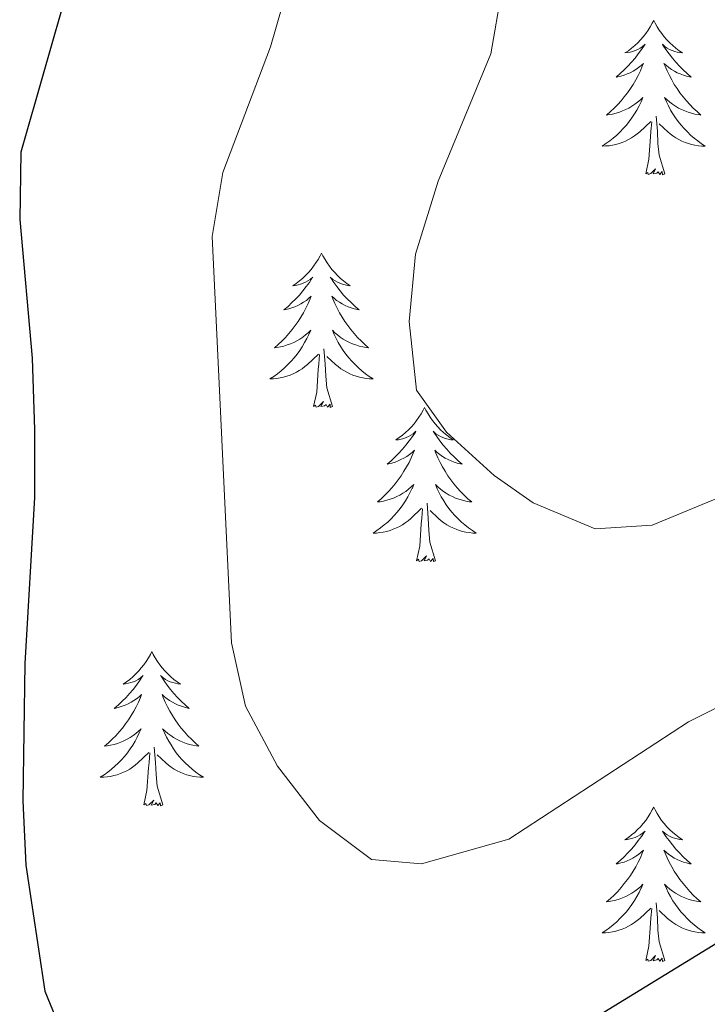
# Model space of a CAD drawing. Units: metres. Extents: x 594031 to 598526, y 4647702 to 4650732.
# Drawn here: x 597784 to 597837, y 4650114 to 4650190 of the extents above; entities that cross this region are included whole.
import ezdxf

# ---------------------------------------------------------------- set-up
doc = ezdxf.new("R2010")
doc.units = ezdxf.units.M
doc.header["$MEASUREMENT"] = 0
for name, color, linetype, lineweight in [('Level 36', 19, 'Continuous', 40), ('Level 4', 36, 'Continuous', 30), ('Level 5', 36, 'Continuous', 0)]:
    doc.layers.add(name, color=color, linetype=linetype, lineweight=lineweight)

msp = doc.modelspace()

# ---------------------------------------------------------------- linework, layer by layer
at = {"layer": 'Level 36', "color": 92, "linetype": 'Continuous', "lineweight": 0}
for points in [[(597832.96, 4650190.4), (597832.85, 4650190.18), (597832.69, 4650189.91), (597832.53, 4650189.64), (597832.35, 4650189.39), (597832.15, 4650189.14), (597831.94, 4650188.9), (597831.73, 4650188.67), (597831.49, 4650188.46), (597831.25, 4650188.26), (597831, 4650188.06), (597830.74, 4650187.89), (597830.94, 4650187.91), (597831.15, 4650187.95), (597831.35, 4650188), (597831.54, 4650188.07), (597831.73, 4650188.16), (597831.91, 4650188.26), (597832.08, 4650188.37), (597832.29, 4650188.56), (597832.25, 4650188.49), (597832.02, 4650188.15), (597831.77, 4650187.81), (597831.52, 4650187.49), (597831.25, 4650187.17), (597830.97, 4650186.86), (597830.68, 4650186.57), (597830.38, 4650186.29), (597830.06, 4650186.02), (597830.19, 4650186.04), (597830.43, 4650186.1), (597830.67, 4650186.17), (597830.91, 4650186.26), (597831.14, 4650186.36), (597831.37, 4650186.48), (597831.58, 4650186.61), (597831.79, 4650186.76), (597831.99, 4650186.91), (597832.17, 4650187.08), (597832.08, 4650186.86), (597831.93, 4650186.5), (597831.76, 4650186.15), (597831.57, 4650185.8), (597831.37, 4650185.46), (597831.16, 4650185.13), (597830.93, 4650184.81), (597830.69, 4650184.5), (597830.44, 4650184.19), (597830.18, 4650183.9), (597829.9, 4650183.62), (597829.62, 4650183.35), (597829.32, 4650183.09), (597829.52, 4650183.12), (597829.78, 4650183.16), (597830.05, 4650183.23), (597830.31, 4650183.3), (597830.56, 4650183.4), (597830.81, 4650183.51), (597831.05, 4650183.63), (597831.28, 4650183.77), (597831.51, 4650183.92), (597831.72, 4650184.08), (597831.93, 4650184.26), (597832.13, 4650184.45), (597831.98, 4650184.12)], [(597832.96, 4650190.4), (597833.07, 4650190.18), (597833.23, 4650189.91), (597833.39, 4650189.64), (597833.58, 4650189.39), (597833.77, 4650189.14), (597833.98, 4650188.9), (597834.2, 4650188.67), (597834.43, 4650188.46), (597834.67, 4650188.26), (597834.92, 4650188.06), (597835.18, 4650187.89), (597834.98, 4650187.91), (597834.78, 4650187.95), (597834.58, 4650188), (597834.38, 4650188.07), (597834.19, 4650188.16), (597834.01, 4650188.26), (597833.84, 4650188.37), (597833.63, 4650188.56), (597833.67, 4650188.49), (597833.9, 4650188.15), (597834.15, 4650187.81), (597834.4, 4650187.49), (597834.67, 4650187.17), (597834.95, 4650186.86), (597835.24, 4650186.57), (597835.55, 4650186.29), (597835.86, 4650186.02), (597835.73, 4650186.04), (597835.49, 4650186.1), (597835.25, 4650186.17), (597835.01, 4650186.26), (597834.78, 4650186.36), (597834.56, 4650186.48), (597834.34, 4650186.61), (597834.13, 4650186.76), (597833.94, 4650186.91), (597833.75, 4650187.08), (597833.84, 4650186.86), (597833.99, 4650186.5), (597834.17, 4650186.15), (597834.35, 4650185.8), (597834.55, 4650185.46), (597834.76, 4650185.13), (597834.99, 4650184.81), (597835.23, 4650184.49), (597835.48, 4650184.19), (597835.74, 4650183.9), (597836.02, 4650183.62), (597836.31, 4650183.35), (597836.6, 4650183.09), (597836.41, 4650183.12), (597836.14, 4650183.16), (597835.88, 4650183.22), (597835.62, 4650183.3), (597835.36, 4650183.4), (597835.11, 4650183.51), (597834.87, 4650183.63), (597834.64, 4650183.77), (597834.41, 4650183.92), (597834.2, 4650184.08), (597833.99, 4650184.26), (597833.8, 4650184.44), (597833.94, 4650184.12)], [(597831.979, 4650184.115), (597831.829, 4650183.795), (597831.659, 4650183.475), (597831.479, 4650183.175), (597831.279, 4650182.875), (597831.069, 4650182.585), (597830.848, 4650182.316), (597830.608, 4650182.046), (597830.368, 4650181.786), (597830.108, 4650181.536), (597829.838, 4650181.306), (597829.558, 4650181.086), (597829.268, 4650180.876), (597828.978, 4650180.686), (597829.248, 4650180.696), (597829.508, 4650180.716), (597829.768, 4650180.756), (597830.028, 4650180.816), (597830.288, 4650180.886), (597830.528, 4650180.976), (597830.778, 4650181.076), (597831.018, 4650181.196), (597831.248, 4650181.326), (597831.468, 4650181.476), (597831.678, 4650181.626), (597831.888, 4650181.796), (597832.729, 4650182.595)], [(597833.94, 4650184.115), (597834.09, 4650183.795), (597834.26, 4650183.475), (597834.449, 4650183.175), (597834.639, 4650182.875), (597834.849, 4650182.585), (597835.069, 4650182.315), (597835.309, 4650182.045), (597835.559, 4650181.785), (597835.809, 4650181.535), (597836.079, 4650181.305), (597836.359, 4650181.085), (597836.649, 4650180.875), (597836.939, 4650180.685), (597836.679, 4650180.695), (597836.409, 4650180.715), (597836.149, 4650180.755), (597835.889, 4650180.815), (597835.639, 4650180.885), (597835.389, 4650180.975), (597835.139, 4650181.075), (597834.909, 4650181.195), (597834.669, 4650181.325), (597834.449, 4650181.475), (597834.239, 4650181.625), (597834.039, 4650181.795), (597833.379, 4650182.415)], [(597832.34, 4650178.55), (597832.59, 4650179.67), (597832.7, 4650181.41), (597832.75, 4650181.85), (597832.81, 4650182.57)], [(597833.81, 4650178.55), (597833.38, 4650179.99), (597833.29, 4650180.9), (597833.25, 4650181.85), (597833.14, 4650183.01)], [(597833.81, 4650178.55), (597833.64, 4650178.48), (597833.62, 4650178.72), (597833.43, 4650178.5), (597833.31, 4650178.7), (597833.19, 4650178.6), (597832.92, 4650178.54), (597833.11, 4650178.94), (597832.73, 4650178.56), (597832.54, 4650178.5), (597832.5, 4650178.66), (597832.34, 4650178.55)], [(597807.3, 4650172.42), (597807.19, 4650172.2), (597807.04, 4650171.92), (597806.87, 4650171.66), (597806.69, 4650171.4), (597806.49, 4650171.15), (597806.29, 4650170.92), (597806.07, 4650170.69), (597805.84, 4650170.47), (597805.6, 4650170.27), (597805.35, 4650170.08), (597805.09, 4650169.9), (597805.28, 4650169.92), (597805.49, 4650169.96), (597805.69, 4650170.02), (597805.88, 4650170.09), (597806.07, 4650170.17), (597806.25, 4650170.27), (597806.43, 4650170.38), (597806.63, 4650170.57), (597806.59, 4650170.51), (597806.36, 4650170.16), (597806.12, 4650169.83), (597805.86, 4650169.5), (597805.59, 4650169.18), (597805.31, 4650168.88), (597805.02, 4650168.59), (597804.72, 4650168.3), (597804.4, 4650168.03), (597804.53, 4650168.06), (597804.77, 4650168.11), (597805.02, 4650168.19), (597805.25, 4650168.27), (597805.48, 4650168.38), (597805.71, 4650168.5), (597805.92, 4650168.63), (597806.13, 4650168.77), (597806.33, 4650168.93), (597806.51, 4650169.1), (597806.43, 4650168.88), (597806.27, 4650168.52), (597806.1, 4650168.16), (597805.91, 4650167.81), (597805.71, 4650167.47), (597805.5, 4650167.14), (597805.27, 4650166.82), (597805.03, 4650166.51), (597804.78, 4650166.21), (597804.52, 4650165.91), (597804.25, 4650165.63), (597803.96, 4650165.36), (597803.66, 4650165.1), (597803.86, 4650165.13), (597804.12, 4650165.18), (597804.39, 4650165.24), (597804.65, 4650165.32), (597804.9, 4650165.41), (597805.15, 4650165.52), (597805.39, 4650165.64), (597805.62, 4650165.78), (597805.85, 4650165.93), (597806.07, 4650166.1), (597806.27, 4650166.27), (597806.47, 4650166.46), (597806.33, 4650166.13)], [(597807.3, 4650172.42), (597807.41, 4650172.2), (597807.57, 4650171.92), (597807.74, 4650171.66), (597807.92, 4650171.4), (597808.11, 4650171.15), (597808.32, 4650170.92), (597808.54, 4650170.69), (597808.77, 4650170.47), (597809.01, 4650170.27), (597809.26, 4650170.08), (597809.52, 4650169.9), (597809.32, 4650169.92), (597809.12, 4650169.96), (597808.92, 4650170.02), (597808.72, 4650170.09), (597808.53, 4650170.17), (597808.35, 4650170.27), (597808.18, 4650170.38), (597807.97, 4650170.57), (597808.01, 4650170.51), (597808.25, 4650170.16), (597808.49, 4650169.83), (597808.74, 4650169.5), (597809.01, 4650169.18), (597809.29, 4650168.88), (597809.58, 4650168.59), (597809.89, 4650168.3), (597810.2, 4650168.03), (597810.08, 4650168.06), (597809.83, 4650168.11), (597809.59, 4650168.19), (597809.35, 4650168.27), (597809.12, 4650168.38), (597808.9, 4650168.5), (597808.68, 4650168.63), (597808.47, 4650168.77), (597808.28, 4650168.93), (597808.09, 4650169.1), (597808.18, 4650168.88), (597808.33, 4650168.52), (597808.51, 4650168.16), (597808.69, 4650167.81), (597808.89, 4650167.47), (597809.1, 4650167.14), (597809.33, 4650166.82), (597809.57, 4650166.51), (597809.82, 4650166.21), (597810.08, 4650165.91), (597810.36, 4650165.63), (597810.65, 4650165.36), (597810.94, 4650165.1), (597810.75, 4650165.13), (597810.48, 4650165.18), (597810.22, 4650165.24), (597809.96, 4650165.32), (597809.7, 4650165.41), (597809.45, 4650165.52), (597809.21, 4650165.64), (597808.98, 4650165.78), (597808.75, 4650165.93), (597808.54, 4650166.1), (597808.33, 4650166.27), (597808.14, 4650166.46), (597808.28, 4650166.13)], [(597806.328, 4650166.13), (597806.168, 4650165.81), (597805.998, 4650165.5), (597805.818, 4650165.19), (597805.618, 4650164.9), (597805.407, 4650164.61), (597805.187, 4650164.33), (597804.947, 4650164.06), (597804.707, 4650163.8), (597804.447, 4650163.56), (597804.177, 4650163.32), (597803.897, 4650163.1), (597803.607, 4650162.89), (597803.316, 4650162.7), (597803.586, 4650162.71), (597803.847, 4650162.74), (597804.107, 4650162.78), (597804.367, 4650162.84), (597804.627, 4650162.91), (597804.877, 4650162.99), (597805.117, 4650163.1), (597805.357, 4650163.21), (597805.587, 4650163.34), (597805.807, 4650163.49), (597806.017, 4650163.65), (597806.227, 4650163.82), (597807.068, 4650164.62)], [(597808.279, 4650166.13), (597808.428, 4650165.81), (597808.598, 4650165.5), (597808.788, 4650165.19), (597808.978, 4650164.9), (597809.188, 4650164.61), (597809.418, 4650164.33), (597809.648, 4650164.06), (597809.898, 4650163.8), (597810.148, 4650163.56), (597810.418, 4650163.32), (597810.698, 4650163.1), (597810.988, 4650162.89), (597811.278, 4650162.7), (597811.018, 4650162.71), (597810.748, 4650162.74), (597810.488, 4650162.78), (597810.228, 4650162.84), (597809.978, 4650162.91), (597809.728, 4650162.99), (597809.478, 4650163.1), (597809.248, 4650163.21), (597809.018, 4650163.34), (597808.788, 4650163.49), (597808.578, 4650163.65), (597808.378, 4650163.82), (597807.718, 4650164.44)], [(597808.15, 4650160.57), (597807.72, 4650162.01), (597807.63, 4650162.91), (597807.59, 4650163.86), (597807.49, 4650165.02)], [(597806.68, 4650160.57), (597806.93, 4650161.68), (597807.04, 4650163.43), (597807.09, 4650163.86), (597807.15, 4650164.58)], [(597808.15, 4650160.57), (597807.98, 4650160.5), (597807.96, 4650160.74), (597807.77, 4650160.52), (597807.65, 4650160.72), (597807.53, 4650160.61), (597807.26, 4650160.56), (597807.45, 4650160.95), (597807.07, 4650160.57), (597806.88, 4650160.52), (597806.84, 4650160.68), (597806.68, 4650160.57)], [(597815.26, 4650160.5), (597815.15, 4650160.28), (597815, 4650160), (597814.83, 4650159.74), (597814.65, 4650159.48), (597814.45, 4650159.23), (597814.25, 4650159), (597814.03, 4650158.77), (597813.8, 4650158.55), (597813.56, 4650158.35), (597813.31, 4650158.16), (597813.05, 4650157.98), (597813.24, 4650158), (597813.45, 4650158.04), (597813.65, 4650158.1), (597813.84, 4650158.17), (597814.03, 4650158.25), (597814.21, 4650158.35), (597814.39, 4650158.46), (597814.59, 4650158.65), (597814.55, 4650158.59), (597814.32, 4650158.24), (597814.08, 4650157.91), (597813.82, 4650157.58), (597813.55, 4650157.27), (597813.27, 4650156.96), (597812.98, 4650156.67), (597812.68, 4650156.38), (597812.36, 4650156.11), (597812.49, 4650156.14), (597812.73, 4650156.19), (597812.98, 4650156.27), (597813.21, 4650156.36), (597813.44, 4650156.46), (597813.67, 4650156.58), (597813.88, 4650156.71), (597814.09, 4650156.85), (597814.29, 4650157.01), (597814.47, 4650157.18), (597814.39, 4650156.96), (597814.23, 4650156.6), (597814.06, 4650156.24), (597813.87, 4650155.9), (597813.67, 4650155.56), (597813.46, 4650155.22), (597813.23, 4650154.9), (597812.99, 4650154.59), (597812.74, 4650154.29), (597812.48, 4650154), (597812.2, 4650153.71), (597811.92, 4650153.44), (597811.62, 4650153.19), (597811.82, 4650153.21), (597812.08, 4650153.26), (597812.35, 4650153.32), (597812.61, 4650153.4), (597812.86, 4650153.49), (597813.11, 4650153.6), (597813.35, 4650153.72), (597813.58, 4650153.86), (597813.81, 4650154.01), (597814.03, 4650154.18), (597814.23, 4650154.35), (597814.43, 4650154.54), (597814.29, 4650154.21)], [(597815.26, 4650160.5), (597815.37, 4650160.28), (597815.53, 4650160), (597815.7, 4650159.74), (597815.88, 4650159.48), (597816.07, 4650159.23), (597816.28, 4650159), (597816.5, 4650158.77), (597816.73, 4650158.55), (597816.97, 4650158.35), (597817.22, 4650158.16), (597817.48, 4650157.98), (597817.28, 4650158), (597817.08, 4650158.04), (597816.88, 4650158.1), (597816.68, 4650158.17), (597816.49, 4650158.25), (597816.31, 4650158.35), (597816.14, 4650158.46), (597815.93, 4650158.65), (597815.97, 4650158.59), (597816.21, 4650158.24), (597816.45, 4650157.91), (597816.7, 4650157.58), (597816.97, 4650157.27), (597817.25, 4650156.96), (597817.54, 4650156.67), (597817.85, 4650156.38), (597818.16, 4650156.11), (597818.04, 4650156.14), (597817.79, 4650156.19), (597817.55, 4650156.27), (597817.31, 4650156.36), (597817.08, 4650156.46), (597816.86, 4650156.58), (597816.64, 4650156.71), (597816.43, 4650156.85), (597816.24, 4650157.01), (597816.05, 4650157.18), (597816.14, 4650156.96), (597816.29, 4650156.6), (597816.47, 4650156.24), (597816.65, 4650155.9), (597816.85, 4650155.56), (597817.06, 4650155.22), (597817.29, 4650154.9), (597817.53, 4650154.59), (597817.78, 4650154.29), (597818.04, 4650154), (597818.32, 4650153.71), (597818.61, 4650153.44), (597818.9, 4650153.19), (597818.71, 4650153.21), (597818.44, 4650153.26), (597818.18, 4650153.32), (597817.92, 4650153.4), (597817.66, 4650153.49), (597817.41, 4650153.6), (597817.17, 4650153.72), (597816.94, 4650153.86), (597816.71, 4650154.01), (597816.5, 4650154.18), (597816.29, 4650154.35), (597816.1, 4650154.54), (597816.24, 4650154.21)], [(597814.285, 4650154.211), (597814.125, 4650153.891), (597813.955, 4650153.581), (597813.785, 4650153.271), (597813.585, 4650152.981), (597813.375, 4650152.691), (597813.154, 4650152.411), (597812.914, 4650152.141), (597812.674, 4650151.881), (597812.414, 4650151.641), (597812.144, 4650151.411), (597811.864, 4650151.181), (597811.574, 4650150.981), (597811.284, 4650150.781), (597811.554, 4650150.791), (597811.814, 4650150.821), (597812.074, 4650150.861), (597812.334, 4650150.921), (597812.594, 4650150.991), (597812.834, 4650151.081), (597813.084, 4650151.181), (597813.324, 4650151.291), (597813.554, 4650151.421), (597813.774, 4650151.571), (597813.984, 4650151.731), (597814.194, 4650151.901), (597815.035, 4650152.701)], [(597816.236, 4650154.211), (597816.386, 4650153.891), (597816.555, 4650153.581), (597816.745, 4650153.271), (597816.935, 4650152.981), (597817.145, 4650152.691), (597817.375, 4650152.411), (597817.605, 4650152.141), (597817.855, 4650151.881), (597818.105, 4650151.641), (597818.375, 4650151.411), (597818.665, 4650151.181), (597818.955, 4650150.981), (597819.245, 4650150.781), (597818.985, 4650150.791), (597818.715, 4650150.821), (597818.455, 4650150.861), (597818.195, 4650150.921), (597817.945, 4650150.991), (597817.695, 4650151.081), (597817.445, 4650151.181), (597817.215, 4650151.291), (597816.975, 4650151.421), (597816.755, 4650151.571), (597816.545, 4650151.731), (597816.345, 4650151.901), (597815.685, 4650152.521)], [(597814.64, 4650148.65), (597814.89, 4650149.77), (597815, 4650151.51), (597815.05, 4650151.94), (597815.11, 4650152.66)], [(597816.11, 4650148.65), (597815.68, 4650150.09), (597815.59, 4650150.99), (597815.55, 4650151.94), (597815.45, 4650153.1)], [(597816.11, 4650148.65), (597815.94, 4650148.58), (597815.92, 4650148.82), (597815.73, 4650148.6), (597815.61, 4650148.8), (597815.49, 4650148.69), (597815.22, 4650148.64), (597815.41, 4650149.03), (597815.03, 4650148.65), (597814.84, 4650148.6), (597814.8, 4650148.76), (597814.64, 4650148.65)], [(597794.19, 4650141.63), (597794.08, 4650141.41), (597793.93, 4650141.14), (597793.76, 4650140.87), (597793.58, 4650140.61), (597793.38, 4650140.37), (597793.18, 4650140.13), (597792.96, 4650139.9), (597792.73, 4650139.69), (597792.49, 4650139.48), (597792.24, 4650139.29), (597791.98, 4650139.11), (597792.17, 4650139.14), (597792.38, 4650139.18), (597792.58, 4650139.23), (597792.77, 4650139.3), (597792.96, 4650139.38), (597793.14, 4650139.48), (597793.32, 4650139.6), (597793.52, 4650139.79), (597793.48, 4650139.72), (597793.25, 4650139.38), (597793.01, 4650139.04), (597792.75, 4650138.71), (597792.48, 4650138.4), (597792.2, 4650138.09), (597791.91, 4650137.8), (597791.61, 4650137.52), (597791.29, 4650137.24), (597791.42, 4650137.27), (597791.67, 4650137.33), (597791.91, 4650137.4), (597792.14, 4650137.49), (597792.37, 4650137.59), (597792.6, 4650137.71), (597792.81, 4650137.84), (597793.02, 4650137.98), (597793.22, 4650138.14), (597793.4, 4650138.31), (597793.32, 4650138.09), (597793.16, 4650137.73), (597792.99, 4650137.37), (597792.8, 4650137.03), (597792.6, 4650136.69), (597792.39, 4650136.36), (597792.16, 4650136.04), (597791.93, 4650135.72), (597791.67, 4650135.42), (597791.41, 4650135.13), (597791.13, 4650134.85), (597790.85, 4650134.58), (597790.55, 4650134.32), (597790.75, 4650134.34), (597791.01, 4650134.39), (597791.28, 4650134.45), (597791.54, 4650134.53), (597791.79, 4650134.63), (597792.04, 4650134.74), (597792.28, 4650134.86), (597792.51, 4650135), (597792.74, 4650135.15), (597792.95, 4650135.31), (597793.16, 4650135.49), (597793.36, 4650135.67), (597793.21, 4650135.35)], [(597794.19, 4650141.63), (597794.3, 4650141.41), (597794.46, 4650141.14), (597794.63, 4650140.87), (597794.81, 4650140.61), (597795, 4650140.37), (597795.21, 4650140.13), (597795.43, 4650139.9), (597795.66, 4650139.69), (597795.9, 4650139.48), (597796.15, 4650139.29), (597796.41, 4650139.11), (597796.21, 4650139.14), (597796.01, 4650139.18), (597795.81, 4650139.23), (597795.61, 4650139.3), (597795.43, 4650139.38), (597795.24, 4650139.48), (597795.07, 4650139.6), (597794.87, 4650139.79), (597794.91, 4650139.72), (597795.14, 4650139.38), (597795.38, 4650139.04), (597795.63, 4650138.71), (597795.9, 4650138.4), (597796.18, 4650138.09), (597796.47, 4650137.8), (597796.78, 4650137.52), (597797.09, 4650137.24), (597796.97, 4650137.27), (597796.72, 4650137.33), (597796.48, 4650137.4), (597796.24, 4650137.49), (597796.01, 4650137.59), (597795.79, 4650137.71), (597795.57, 4650137.84), (597795.37, 4650137.98), (597795.17, 4650138.14), (597794.98, 4650138.31), (597795.07, 4650138.09), (597795.23, 4650137.73), (597795.4, 4650137.37), (597795.58, 4650137.03), (597795.78, 4650136.69), (597795.99, 4650136.36), (597796.22, 4650136.03), (597796.46, 4650135.72), (597796.71, 4650135.42), (597796.97, 4650135.13), (597797.25, 4650134.85), (597797.54, 4650134.58), (597797.83, 4650134.32), (597797.64, 4650134.34), (597797.37, 4650134.39), (597797.11, 4650134.45), (597796.85, 4650134.53), (597796.59, 4650134.63), (597796.35, 4650134.73), (597796.11, 4650134.86), (597795.87, 4650135), (597795.65, 4650135.14), (597795.43, 4650135.31), (597795.22, 4650135.48), (597795.03, 4650135.67), (597795.17, 4650135.35)], [(597793.215, 4650135.345), (597793.065, 4650135.025), (597792.894, 4650134.705), (597792.714, 4650134.405), (597792.514, 4650134.105), (597792.304, 4650133.815), (597792.084, 4650133.535), (597791.844, 4650133.275), (597791.604, 4650133.015), (597791.343, 4650132.766), (597791.073, 4650132.536), (597790.793, 4650132.316), (597790.503, 4650132.106), (597790.213, 4650131.916), (597790.483, 4650131.926), (597790.743, 4650131.946), (597791.003, 4650131.986), (597791.263, 4650132.046), (597791.523, 4650132.116), (597791.773, 4650132.206), (597792.013, 4650132.306), (597792.254, 4650132.426), (597792.484, 4650132.555), (597792.704, 4650132.695), (597792.914, 4650132.855), (597793.124, 4650133.025), (597793.964, 4650133.825)], [(597795.165, 4650135.355), (597795.325, 4650135.025), (597795.495, 4650134.715), (597795.685, 4650134.415), (597795.875, 4650134.115), (597796.085, 4650133.815), (597796.315, 4650133.535), (597796.545, 4650133.275), (597796.795, 4650133.015), (597797.054, 4650132.765), (597797.314, 4650132.535), (597797.594, 4650132.315), (597797.884, 4650132.105), (597798.174, 4650131.915), (597797.914, 4650131.925), (597797.644, 4650131.945), (597797.384, 4650131.985), (597797.124, 4650132.045), (597796.874, 4650132.115), (597796.624, 4650132.205), (597796.374, 4650132.305), (597796.144, 4650132.425), (597795.914, 4650132.555), (597795.684, 4650132.695), (597795.474, 4650132.855), (597795.274, 4650133.025), (597794.614, 4650133.645)], [(597793.57, 4650129.78), (597793.82, 4650130.9), (597793.93, 4650132.64), (597793.98, 4650133.07), (597794.04, 4650133.8)], [(597795.04, 4650129.78), (597794.61, 4650131.22), (597794.52, 4650132.12), (597794.48, 4650133.07), (597794.37, 4650134.24)], [(597795.04, 4650129.78), (597794.87, 4650129.71), (597794.85, 4650129.95), (597794.66, 4650129.73), (597794.54, 4650129.93), (597794.42, 4650129.82), (597794.15, 4650129.77), (597794.34, 4650130.16), (597793.96, 4650129.78), (597793.77, 4650129.73), (597793.73, 4650129.89), (597793.57, 4650129.78)], [(597832.96, 4650129.61), (597832.85, 4650129.39), (597832.69, 4650129.11), (597832.53, 4650128.85), (597832.34, 4650128.59), (597832.15, 4650128.34), (597831.94, 4650128.1), (597831.72, 4650127.88), (597831.49, 4650127.66), (597831.25, 4650127.46), (597831, 4650127.27), (597830.74, 4650127.09), (597830.94, 4650127.11), (597831.14, 4650127.15), (597831.34, 4650127.2), (597831.54, 4650127.27), (597831.73, 4650127.36), (597831.91, 4650127.46), (597832.08, 4650127.57), (597832.29, 4650127.76), (597832.25, 4650127.7), (597832.02, 4650127.35), (597831.77, 4650127.02), (597831.52, 4650126.69), (597831.25, 4650126.37), (597830.97, 4650126.07), (597830.68, 4650125.77), (597830.37, 4650125.49), (597830.06, 4650125.22), (597830.19, 4650125.24), (597830.43, 4650125.3), (597830.67, 4650125.37), (597830.91, 4650125.46), (597831.14, 4650125.56), (597831.36, 4650125.68), (597831.58, 4650125.81), (597831.79, 4650125.96), (597831.98, 4650126.12), (597832.17, 4650126.29), (597832.08, 4650126.06), (597831.93, 4650125.7), (597831.75, 4650125.35), (597831.57, 4650125), (597831.37, 4650124.66), (597831.16, 4650124.33), (597830.93, 4650124.01), (597830.69, 4650123.7), (597830.44, 4650123.39), (597830.18, 4650123.1), (597829.9, 4650122.82), (597829.61, 4650122.55), (597829.32, 4650122.29), (597829.51, 4650122.32), (597829.78, 4650122.36), (597830.04, 4650122.43), (597830.3, 4650122.51), (597830.56, 4650122.6), (597830.81, 4650122.71), (597831.05, 4650122.83), (597831.28, 4650122.97), (597831.51, 4650123.12), (597831.72, 4650123.28), (597831.93, 4650123.46), (597832.12, 4650123.65), (597831.98, 4650123.32)], [(597832.96, 4650129.61), (597833.07, 4650129.39), (597833.23, 4650129.11), (597833.39, 4650128.85), (597833.57, 4650128.59), (597833.77, 4650128.34), (597833.98, 4650128.1), (597834.19, 4650127.88), (597834.43, 4650127.66), (597834.67, 4650127.46), (597834.92, 4650127.27), (597835.18, 4650127.09), (597834.98, 4650127.11), (597834.77, 4650127.15), (597834.57, 4650127.2), (597834.38, 4650127.27), (597834.19, 4650127.36), (597834.01, 4650127.46), (597833.84, 4650127.57), (597833.63, 4650127.76), (597833.67, 4650127.7), (597833.9, 4650127.35), (597834.15, 4650127.02), (597834.4, 4650126.69), (597834.67, 4650126.37), (597834.95, 4650126.07), (597835.24, 4650125.77), (597835.54, 4650125.49), (597835.86, 4650125.22), (597835.73, 4650125.24), (597835.49, 4650125.3), (597835.25, 4650125.37), (597835.01, 4650125.46), (597834.78, 4650125.56), (597834.55, 4650125.68), (597834.34, 4650125.81), (597834.13, 4650125.96), (597833.93, 4650126.12), (597833.75, 4650126.29), (597833.84, 4650126.06), (597833.99, 4650125.7), (597834.16, 4650125.35), (597834.35, 4650125), (597834.55, 4650124.66), (597834.76, 4650124.33), (597834.99, 4650124.01), (597835.23, 4650123.7), (597835.48, 4650123.39), (597835.74, 4650123.1), (597836.02, 4650122.82), (597836.3, 4650122.55), (597836.6, 4650122.29), (597836.4, 4650122.32), (597836.14, 4650122.36), (597835.87, 4650122.43), (597835.61, 4650122.51), (597835.36, 4650122.6), (597835.11, 4650122.71), (597834.87, 4650122.83), (597834.64, 4650122.97), (597834.41, 4650123.12), (597834.2, 4650123.28), (597833.99, 4650123.46), (597833.79, 4650123.65), (597833.94, 4650123.32)], [(597831.977, 4650123.323), (597831.827, 4650123.004), (597831.657, 4650122.694), (597831.467, 4650122.384), (597831.277, 4650122.084), (597831.067, 4650121.804), (597830.846, 4650121.524), (597830.606, 4650121.254), (597830.356, 4650120.994), (597830.106, 4650120.754), (597829.836, 4650120.514), (597829.556, 4650120.294), (597829.266, 4650120.084), (597828.975, 4650119.894), (597829.236, 4650119.904), (597829.506, 4650119.924), (597829.766, 4650119.974), (597830.026, 4650120.024), (597830.276, 4650120.104), (597830.526, 4650120.184), (597830.776, 4650120.284), (597831.006, 4650120.404), (597831.246, 4650120.534), (597831.466, 4650120.684), (597831.676, 4650120.844), (597831.876, 4650121.004), (597832.727, 4650121.804)], [(597833.938, 4650123.323), (597834.088, 4650123.003), (597834.257, 4650122.693), (597834.437, 4650122.383), (597834.637, 4650122.083), (597834.847, 4650121.803), (597835.067, 4650121.523), (597835.307, 4650121.254), (597835.547, 4650120.994), (597835.807, 4650120.754), (597836.077, 4650120.514), (597836.357, 4650120.294), (597836.647, 4650120.084), (597836.937, 4650119.894), (597836.667, 4650119.904), (597836.407, 4650119.924), (597836.147, 4650119.974), (597835.887, 4650120.024), (597835.627, 4650120.104), (597835.387, 4650120.184), (597835.137, 4650120.284), (597834.897, 4650120.404), (597834.667, 4650120.534), (597834.447, 4650120.684), (597834.237, 4650120.844), (597834.027, 4650121.004), (597833.377, 4650121.624)], [(597833.81, 4650117.76), (597833.38, 4650119.2), (597833.29, 4650120.1), (597833.24, 4650121.05), (597833.14, 4650122.21)], [(597832.34, 4650117.76), (597832.59, 4650118.87), (597832.7, 4650120.62), (597832.75, 4650121.05), (597832.81, 4650121.77)], [(597833.81, 4650117.76), (597833.64, 4650117.69), (597833.62, 4650117.93), (597833.43, 4650117.7), (597833.31, 4650117.91), (597833.19, 4650117.8), (597832.91, 4650117.74), (597833.11, 4650118.14), (597832.73, 4650117.76), (597832.54, 4650117.7), (597832.5, 4650117.87), (597832.34, 4650117.76)]]:
    msp.add_lwpolyline(points, dxfattribs=at)
at = {"layer": 'Level 4', "color": 36, "linetype": 'Continuous', "lineweight": 30}
for points in [[(597789.567, 4650199.417, 700), (597784.079, 4650180.21, 700), (597783.987, 4650175.01, 700), (597784.954, 4650164.292, 700), (597785.122, 4650158.753, 700), (597785.13, 4650153.543, 700), (597784.395, 4650140.715, 700), (597784.221, 4650130.097, 700), (597784.449, 4650125.117, 700), (597785.916, 4650115.398, 700), (597788.115, 4650110.069, 700)], [(597818.259, 4650107.127, 700), (597839.487, 4650120.123, 700), (597843.949, 4650122.373, 700), (597850.131, 4650124.302, 700), (597865.415, 4650127.65, 700), (597870.146, 4650129.26, 700), (597878.809, 4650131.439, 700)]]:
    msp.add_polyline3d(points, dxfattribs=at)
at = {"layer": 'Level 5', "color": 36, "linetype": 'Continuous', "lineweight": 0}
for points in [[(597806.32, 4650198.67, 695), (597803.35, 4650188.36, 695), (597799.69, 4650178.64, 695), (597798.85, 4650173.7, 695), (597800.34, 4650142.3, 695), (597801.42, 4650137.42, 695), (597803.9, 4650132.78, 695), (597807.15, 4650128.57, 695), (597811.15, 4650125.57, 695), (597815.03, 4650125.22, 695), (597821.78, 4650127.14, 695), (597835.66, 4650136.2, 695), (597840.12, 4650138.45, 695)], [(597821.23, 4650192.74, 690), (597820.37, 4650187.82, 690), (597816.32, 4650177.99, 690), (597814.56, 4650172.34, 690), (597814.07, 4650167.14, 690), (597814.65, 4650161.83, 690), (597816.95, 4650158.58, 690), (597820.647, 4650155.24, 690), (597823.647, 4650153.12, 690), (597828.447, 4650151.12, 690), (597832.828, 4650151.4, 690), (597842.631, 4650155.438, 690), (597847.462, 4650156.728, 690), (597852.713, 4650157.517, 690), (597863.585, 4650157.976, 690), (597868.347, 4650159.496, 690), (597872.749, 4650162.015, 690), (597890.936, 4650174.302, 690), (597898.331, 4650182.82, 690), (597902.383, 4650185.809, 690), (597906.934, 4650188.168, 690), (597916.847, 4650190.517, 690)]]:
    msp.add_polyline3d(points, dxfattribs=at)

doc.saveas('drawing.dxf')
